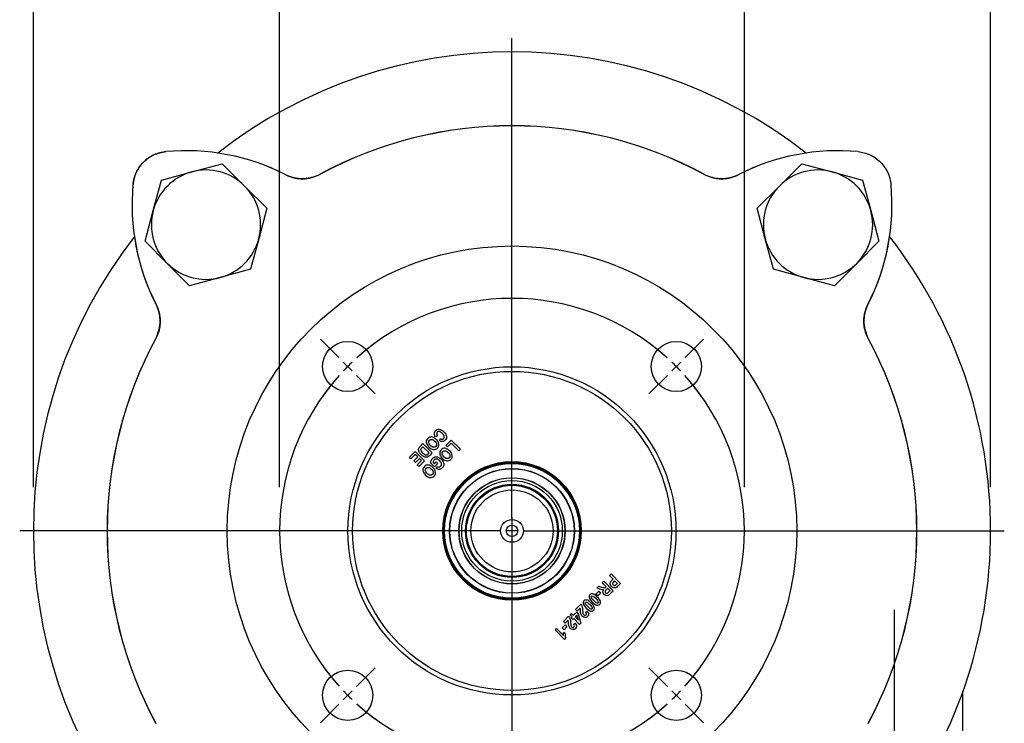
# Model space of a CAD drawing. Units: millimetres. Extents: x 13 to 415, y -156 to 292.
# Drawn here: x 192 to 223, y 183 to 205 of the extents above; entities that cross this region are included whole.
import ezdxf
from ezdxf.enums import TextEntityAlignment as Align
from ezdxf.lldxf.tags import DXFTag

# ---------------------------------------------------------------- set-up
doc = ezdxf.new("R2010")
doc.units = ezdxf.units.MM
for name, color, linetype in [('020030-5.5-TCV', 7, 'Continuous'), ('2027021', 7, 'Continuous'), ('Default', 7, 'Continuous'), ('DV4_Default', 7, 'Continuous'), ('EGF20215-E40', 7, 'Continuous'), ('HSM16X80SS', 7, 'Continuous'), ('IW-00865-1-2', 7, 'Continuous'), ('PR-00238-1', 7, 'Continuous'), ('PR-00240-1', 7, 'Continuous'), ('PR-00242-1', 7, 'Continuous')]:
    doc.layers.add(name, color=color, linetype=linetype)
doc.styles.add('SEACAD_Arial_Narrow', font='ARIALN.TTF')
doc.styles.add('SEACAD_Solid_Edge_ANSI1_Symbols', font='semeca1.ttf')
tags = doc.linetypes.add('CENTER2', pattern=[28.575, 19.05, -3.175, 3.175, -3.175]).pattern_tags.tags
tags[10:11] = [DXFTag(74, 4), DXFTag(75, 0), DXFTag(340, '0'), DXFTag(46, 0.0), DXFTag(50, 0.0), DXFTag(44, 0.0), DXFTag(45, 0.0)]
tags[8:9] = [DXFTag(74, 4), DXFTag(75, 0), DXFTag(340, '0'), DXFTag(46, 0.0), DXFTag(50, 0.0), DXFTag(44, 0.0), DXFTag(45, 0.0)]
tags[6:7] = [DXFTag(74, 4), DXFTag(75, 0), DXFTag(340, '0'), DXFTag(46, 0.0), DXFTag(50, 0.0), DXFTag(44, 0.0), DXFTag(45, 0.0)]
tags[4:5] = [DXFTag(74, 4), DXFTag(75, 0), DXFTag(340, '0'), DXFTag(46, 0.0), DXFTag(50, 0.0), DXFTag(44, 0.0), DXFTag(45, 0.0)]
doc.dimstyles.new('RG_-_ISO-Dual', dxfattribs={"dimtxt": 2.75, "dimasz": 2.75, "dimexe": 1.375, "dimexo": 1.375, "dimgap": 0.6875, "dimtad": 1, "dimdec": 0, "dimlfac": 7, "dimdsep": 46, "dimtxsty": 'SEACAD_Arial_Narrow', "dimblk1": '_SE_FILLED', "dimblk2": '_SE_FILLED', "dimsah": 1, "dimcen": 1.375, "dimadec": 0, "dimazin": 0, "dimtfac": 0.75, "dimtofl": 0, "dimtmove": 0, "dimatfit": 3, "dimfxl": 1, "dimtolj": 1, "dimarcsym": 0})

# ---------------------------------------------------------------- blocks, each defined once
blk = doc.blocks.new('SE6')
at = {"layer": '020030-5.5-TCV', "color": 7, "linetype": 'Continuous'}
for radius in [2.143, 2.113, 1.955, 1.949, 1.666, 1.66, 1.578, 1.459]:
    blk.add_circle((207.24, 188.675), radius, dxfattribs=at)
at = {"layer": '2027021', "color": 7, "linetype": 'Continuous'}
for radius in [1.429, 1.286, 0.357, 0.179]:
    blk.add_circle((207.24, 188.675), radius, dxfattribs=at)
at = {"layer": 'Default', "color": 7, "linetype": 'CENTER2'}
for start, end in [(48.0895, 131.9105), (138.0895, 221.9105), (318.0895, 41.9105), (228.0895, 311.9105)]:
    blk.add_arc((207.24, 188.675), 7.286, start, end, dxfattribs=at)
at = {"layer": 'DV4_Default', "color": 7, "linetype": 'CENTER2'}
for p, q in [((207.24, 189.068), (207.24, 204.113)), ((201.81, 194.104), (201.23, 194.685)), ((212.67, 194.104), (213.25, 194.685)), ((202.227, 193.688), (201.949, 193.965)), ((212.253, 193.688), (212.531, 193.965)), ((202.366, 193.549), (202.947, 192.968)), ((212.114, 193.549), (211.533, 192.968)), ((207.24, 189.103), (207.24, 115.55)), ((206.847, 188.675), (191.802, 188.675)), ((207.436, 188.675), (207.044, 188.675)), ((207.24, 188.871), (207.24, 188.478)), ((207.633, 188.675), (222.679, 188.675)), ((207.24, 188.282), (207.24, 173.236)), ((202.366, 183.801), (202.947, 184.382)), ((212.114, 183.801), (211.533, 184.382)), ((202.227, 183.662), (201.949, 183.384)), ((212.253, 183.662), (212.531, 183.384)), ((201.81, 183.245), (201.23, 182.664)), ((212.67, 183.245), (213.25, 182.664))]:
    blk.add_line(p, q, dxfattribs=at)
for start, end in [(125.4507, 131.9105), (48.0895, 54.5493), (133.4553, 136.5447), (43.4553, 46.5447), (138.0895, 144.5493), (35.4507, 41.9105), (215.4507, 221.9105), (318.0895, 324.5493), (223.4553, 226.5447), (313.4553, 316.5447), (228.0895, 234.5493), (305.4507, 311.9105)]:
    blk.add_arc((207.24, 188.675), 7.286, start, end, dxfattribs=at)
at = {"layer": 'EGF20215-E40', "color": 7, "linetype": 'Continuous'}
for p, q in [((208.357, 187.536), (208.345, 187.548)), ((208.367, 187.57), (208.379, 187.558))]:
    blk.add_line(p, q, dxfattribs=at)
at = {"layer": 'HSM16X80SS', "color": 7, "linetype": 'Continuous'}
for p, q in [((197.2, 199.927), (198.156, 200.183)), ((198.156, 200.183), (198.856, 199.483)), ((215.624, 199.483), (216.324, 200.183)), ((216.324, 200.183), (217.28, 199.927)), ((196.244, 199.671), (197.2, 199.927)), ((217.28, 199.927), (218.236, 199.671)), ((195.988, 198.715), (196.244, 199.671)), ((198.856, 199.483), (199.556, 198.784)), ((214.924, 198.784), (215.624, 199.483)), ((218.236, 199.671), (218.492, 198.715)), ((195.732, 197.759), (195.988, 198.715)), ((199.556, 198.784), (199.299, 197.828)), ((215.181, 197.828), (214.924, 198.784)), ((218.492, 198.715), (218.749, 197.759)), ((196.431, 197.059), (195.732, 197.759)), ((199.299, 197.828), (199.043, 196.872)), ((215.437, 196.872), (215.181, 197.828)), ((218.749, 197.759), (218.049, 197.059)), ((197.131, 196.359), (196.431, 197.059)), ((218.049, 197.059), (217.349, 196.359)), ((199.043, 196.872), (198.087, 196.615)), ((216.393, 196.615), (215.437, 196.872)), ((198.087, 196.615), (197.131, 196.359)), ((217.349, 196.359), (216.393, 196.615))]:
    blk.add_line(p, q, dxfattribs=at)
for centre, start, end in [((197.644, 198.271), 105, 165), ((197.644, 198.271), 45, 105), ((216.837, 198.271), 75, 135), ((216.837, 198.271), 15, 75), ((197.644, 198.271), 345, 45), ((216.837, 198.271), 135, 195), ((197.644, 198.271), 165, 225), ((216.837, 198.271), 315, 15), ((197.644, 198.271), 285, 345), ((216.837, 198.271), 195, 255), ((197.644, 198.271), 225, 285), ((216.837, 198.271), 255, 315)]:
    blk.add_arc(centre, 1.714, start, end, dxfattribs=at)
at = {"layer": 'IW-00865-1-2', "color": 7, "linetype": 'Continuous'}
for p, q in [((219.24, 111.302), (219.24, 186.204)), ((221.383, 112.757), (221.383, 183.647))]:
    blk.add_line(p, q, dxfattribs=at)
at = {"layer": 'PR-00238-1', "color": 7, "linetype": 'Continuous'}
for start, end in [(52.0866, 127.9134), (142.0866, 217.9134), (0, 37.9134), (322.0866, 0)]:
    blk.add_arc((207.24, 188.675), 15.01, start, end, dxfattribs=at)
at = {"layer": 'PR-00240-1', "color": 7, "linetype": 'Continuous'}
blk.add_line((195.68, 200.226), (195.689, 200.235), dxfattribs=at)
for centre, radius, start, end in [((207.24, 188.675), 12.697, 61.633, 118.367), ((197.021, 193.742), 6.847, 62.8689, 95.3139), ((217.459, 193.742), 6.847, 84.6861, 117.1311), ((202.172, 198.894), 6.847, 174.6861, 207.1311), ((212.308, 198.894), 6.847, 332.8689, 5.3139), ((207.24, 188.675), 12.697, 151.633, 208.367), ((207.24, 188.675), 12.697, 331.633, 28.367)]:
    blk.add_arc(centre, radius, start, end, dxfattribs=at)
for points, knots in [([(196.387, 200.56), (196.321, 200.554), (196.257, 200.542), (196.131, 200.508), (196.069, 200.486), (195.95, 200.43), (195.893, 200.397), (195.786, 200.323), (195.736, 200.281), (195.689, 200.235)], [0, 0, 0, 0, 0.25, 0.25, 0.5, 0.5, 0.75, 0.75, 1, 1, 1, 1]), ([(218.094, 200.56), (218.16, 200.554), (218.225, 200.542), (218.351, 200.508), (218.414, 200.485), (218.534, 200.428), (218.591, 200.395), (218.698, 200.32), (218.749, 200.277), (218.843, 200.183), (218.885, 200.133), (218.942, 200.052), (218.96, 200.024), (218.993, 199.967), (219.008, 199.937), (219.079, 199.787), (219.113, 199.661), (219.125, 199.528)], [0, 0, 0, 0, 0.125, 0.125, 0.25, 0.25, 0.375, 0.375, 0.5, 0.5, 0.625, 0.625, 0.6875, 0.6875, 0.75, 0.75, 1, 1, 1, 1]), ([(195.68, 200.226), (195.634, 200.179), (195.592, 200.129), (195.536, 200.049), (195.519, 200.021), (195.486, 199.964), (195.47, 199.935), (195.401, 199.786), (195.367, 199.66), (195.355, 199.528)], [0, 0, 0, 0, 0.25, 0.25, 0.375, 0.375, 0.5, 0.5, 1, 1, 1, 1]), ([(200.143, 199.836), (200.226, 199.794), (200.312, 199.762), (200.447, 199.73), (200.492, 199.722), (200.585, 199.712), (200.631, 199.71), (200.722, 199.711), (200.768, 199.714), (200.859, 199.726), (200.905, 199.735), (201.04, 199.77), (201.125, 199.803), (201.207, 199.848)], [0, 0, 0, 0, 0.25, 0.25, 0.375, 0.375, 0.5, 0.5, 0.625, 0.625, 0.75, 0.75, 1, 1, 1, 1]), ([(213.273, 199.848), (213.355, 199.803), (213.44, 199.77), (213.574, 199.735), (213.62, 199.726), (213.711, 199.714), (213.757, 199.711), (213.849, 199.71), (213.895, 199.712), (213.987, 199.722), (214.033, 199.73), (214.168, 199.762), (214.254, 199.794), (214.337, 199.836)], [0, 0, 0, 0, 0.25, 0.25, 0.375, 0.375, 0.5, 0.5, 0.625, 0.625, 0.75, 0.75, 1, 1, 1, 1]), ([(196.067, 194.708), (196.111, 194.789), (196.145, 194.875), (196.18, 195.009), (196.188, 195.054), (196.201, 195.146), (196.204, 195.192), (196.205, 195.284), (196.203, 195.33), (196.193, 195.421), (196.185, 195.467), (196.153, 195.602), (196.121, 195.689), (196.079, 195.772)], [0, 0, 0, 0, 0.25, 0.25, 0.375, 0.375, 0.5, 0.5, 0.625, 0.625, 0.75, 0.75, 1, 1, 1, 1]), ([(218.401, 195.772), (218.359, 195.689), (218.327, 195.603), (218.296, 195.468), (218.288, 195.422), (218.278, 195.33), (218.275, 195.284), (218.276, 195.193), (218.279, 195.147), (218.292, 195.055), (218.3, 195.01), (218.335, 194.875), (218.369, 194.789), (218.413, 194.708)], [0, 0, 0, 0, 0.25, 0.25, 0.375, 0.375, 0.5, 0.5, 0.625, 0.625, 0.75, 0.75, 1, 1, 1, 1])]:
    blk.add_open_spline(points, degree=3, knots=knots, dxfattribs=at)
at = {"layer": 'PR-00242-1', "color": 7, "linetype": 'Continuous'}
for p, q in [((195.691, 200.237), (195.678, 200.224)), ((218.789, 200.237), (218.802, 200.224)), ((204.906, 191.654), (204.841, 191.625)), ((204.964, 191.504), (204.999, 191.566)), ((205.164, 191.354), (205.333, 191.523)), ((205.333, 191.523), (205.624, 191.232)), ((204.021, 190.985), (204.204, 191.168)), ((204.204, 191.168), (204.498, 190.875)), ((204.448, 191.412), (204.741, 191.119)), ((204.644, 191.12), (204.449, 191.314)), ((205.213, 191.304), (205.164, 191.354)), ((205.335, 191.425), (205.213, 191.304)), ((205.576, 191.184), (205.335, 191.425)), ((205.624, 191.232), (205.576, 191.184)), ((204.071, 190.935), (204.021, 190.985)), ((204.206, 191.071), (204.071, 190.935)), ((204.164, 190.869), (204.286, 190.991)), ((204.213, 190.819), (204.164, 190.869)), ((204.286, 190.991), (204.206, 191.071)), ((204.335, 190.941), (204.213, 190.819)), ((204.269, 190.745), (204.4, 190.876)), ((204.498, 190.875), (204.318, 190.696)), ((204.4, 190.876), (204.335, 190.941)), ((204.806, 190.78), (204.862, 190.837)), ((204.862, 190.837), (204.912, 190.787)), ((204.318, 190.696), (204.269, 190.745)), ((204.807, 190.683), (204.69, 190.799)), ((204.769, 190.817), (204.806, 190.78)), ((204.912, 190.787), (204.807, 190.683)), ((204.865, 190.632), (204.902, 190.691)), ((210.296, 187.277), (210.345, 187.326)), ((210.409, 187.164), (210.296, 187.277)), ((210.345, 187.326), (210.643, 187.028)), ((209.898, 186.878), (209.958, 186.939)), ((210.068, 187.048), (210.117, 187.097)), ((210.192, 186.924), (210.068, 187.048)), ((210.117, 187.097), (210.414, 186.799)), ((210.315, 186.801), (210.24, 186.876)), ((210.544, 187.029), (210.459, 187.114)), ((209.873, 186.695), (209.966, 186.787)), ((209.931, 186.637), (209.873, 186.695)), ((210.023, 186.729), (209.931, 186.637)), ((209.966, 186.787), (210.023, 186.729)), ((209.232, 186.212), (209.396, 186.377)), ((209.285, 186.159), (209.232, 186.212)), ((209.378, 186.252), (209.285, 186.159)), ((208.853, 185.834), (209.017, 185.998)), ((209.064, 186.044), (209.109, 186.089)), ((209.124, 185.984), (209.064, 186.044)), ((209.094, 185.954), (209.124, 185.984)), ((209.144, 185.903), (209.094, 185.954)), ((209.109, 186.089), (209.169, 186.029)), ((209.174, 185.934), (209.144, 185.903)), ((209.169, 186.029), (209.269, 186.129)), ((209.362, 185.746), (209.174, 185.934)), ((209.276, 186.035), (209.219, 185.979)), ((209.219, 185.979), (209.321, 185.878)), ((209.269, 186.129), (209.319, 186.079)), ((209.321, 185.878), (209.276, 186.035)), ((209.319, 186.079), (209.401, 185.785)), ((209.548, 186.121), (209.601, 186.161)), ((208.589, 185.57), (208.636, 185.616)), ((208.636, 185.616), (208.852, 185.401)), ((208.813, 185.635), (208.906, 185.727)), ((208.871, 185.577), (208.813, 185.635)), ((208.906, 185.781), (208.853, 185.834)), ((208.963, 185.67), (208.871, 185.577)), ((208.999, 185.874), (208.906, 185.781)), ((208.906, 185.727), (208.963, 185.67)), ((209.17, 185.742), (209.222, 185.782)), ((209.401, 185.785), (209.362, 185.746)), ((208.888, 185.271), (208.589, 185.57)), ((208.869, 185.504), (208.92, 185.452)), ((208.925, 185.309), (208.888, 185.271))]:
    blk.add_line(p, q, dxfattribs=at)
for centre, radius in [((207.24, 188.675), 8.929), ((202.088, 193.827), 0.786), ((212.392, 193.827), 0.786), ((207.24, 188.675), 5.143), ((207.24, 188.675), 5), ((207.24, 188.675), 2.173), ((202.088, 183.523), 0.786), ((212.392, 183.523), 0.786)]:
    blk.add_circle(centre, radius, dxfattribs=at)
for centre, radius, start, end in [((207.24, 188.675), 12.694, 61.642, 118.358), ((197.021, 193.742), 6.847, 62.8423, 95.3139), ((217.459, 193.742), 6.847, 84.6861, 117.1577), ((202.172, 198.894), 6.847, 174.6861, 207.1577), ((212.308, 198.894), 6.847, 332.8423, 5.3139), ((207.24, 188.675), 12.694, 151.642, 208.358), ((207.24, 188.675), 12.694, 331.642, 28.358)]:
    blk.add_arc(centre, radius, start, end, dxfattribs=at)
for points, knots in [([(195.691, 200.237), (195.738, 200.283), (195.788, 200.324), (195.868, 200.38), (195.896, 200.397), (195.952, 200.43), (195.982, 200.445), (196.13, 200.514), (196.255, 200.548), (196.387, 200.56)], [0, 0, 0, 0, 0.25, 0.25, 0.375, 0.375, 0.5, 0.5, 1, 1, 1, 1]), ([(218.094, 200.56), (218.225, 200.548), (218.35, 200.514), (218.529, 200.431), (218.585, 200.399), (218.692, 200.325), (218.742, 200.283), (218.789, 200.237)], [0, 0, 0, 0, 0.5, 0.5, 0.75, 0.75, 1, 1, 1, 1]), ([(195.355, 199.528), (195.367, 199.659), (195.401, 199.785), (195.484, 199.964), (195.516, 200.02), (195.59, 200.127), (195.632, 200.177), (195.678, 200.224)], [0, 0, 0, 0, 0.5, 0.5, 0.75, 0.75, 1, 1, 1, 1]), ([(218.802, 200.224), (218.848, 200.177), (218.89, 200.127), (218.945, 200.047), (218.963, 200.019), (218.995, 199.962), (219.01, 199.933), (219.079, 199.784), (219.113, 199.659), (219.125, 199.528)], [0, 0, 0, 0, 0.25, 0.25, 0.375, 0.375, 0.5, 0.5, 1, 1, 1, 1]), ([(201.211, 199.846), (201.129, 199.802), (201.043, 199.768), (200.909, 199.734), (200.864, 199.725), (200.772, 199.712), (200.726, 199.709), (200.634, 199.708), (200.588, 199.711), (200.497, 199.721), (200.45, 199.729), (200.315, 199.76), (200.229, 199.792), (200.146, 199.835)], [0, 0, 0, 0, 0.25, 0.25, 0.375, 0.375, 0.5, 0.5, 0.625, 0.625, 0.75, 0.75, 1, 1, 1, 1]), ([(214.334, 199.835), (214.251, 199.792), (214.165, 199.761), (214.031, 199.729), (213.985, 199.721), (213.893, 199.711), (213.847, 199.708), (213.755, 199.709), (213.709, 199.712), (213.618, 199.724), (213.572, 199.733), (213.437, 199.768), (213.352, 199.802), (213.27, 199.846)], [0, 0, 0, 0, 0.25, 0.25, 0.375, 0.375, 0.5, 0.5, 0.625, 0.625, 0.75, 0.75, 1, 1, 1, 1]), ([(196.08, 195.769), (196.123, 195.686), (196.154, 195.6), (196.186, 195.465), (196.194, 195.419), (196.204, 195.327), (196.207, 195.281), (196.206, 195.19), (196.202, 195.144), (196.19, 195.052), (196.182, 195.006), (196.147, 194.872), (196.113, 194.786), (196.069, 194.704)], [0, 0, 0, 0, 0.25, 0.25, 0.375, 0.375, 0.5, 0.5, 0.625, 0.625, 0.75, 0.75, 1, 1, 1, 1]), ([(218.411, 194.704), (218.367, 194.786), (218.333, 194.872), (218.299, 195.005), (218.29, 195.051), (218.278, 195.143), (218.275, 195.189), (218.274, 195.281), (218.276, 195.327), (218.286, 195.418), (218.294, 195.464), (218.326, 195.599), (218.358, 195.686), (218.4, 195.769)], [0, 0, 0, 0, 0.25, 0.25, 0.375, 0.375, 0.5, 0.5, 0.625, 0.625, 0.75, 0.75, 1, 1, 1, 1]), ([(204.841, 191.625), (204.816, 191.665), (204.804, 191.702), (204.806, 191.734), (204.808, 191.766), (204.821, 191.795), (204.877, 191.851), (204.915, 191.864), (204.958, 191.86), (205.009, 191.855), (205.057, 191.828), (205.155, 191.731), (205.183, 191.68), (205.188, 191.629), (205.193, 191.585), (205.179, 191.547), (205.119, 191.487), (205.087, 191.473), (205.051, 191.474), (205.025, 191.474), (204.996, 191.484), (204.964, 191.504)], [0, 0, 0, 0, 0.115307, 0.115307, 0.115307, 0.212405, 0.212405, 0.333778, 0.333778, 0.333778, 0.500886, 0.500886, 0.676247, 0.676247, 0.676247, 0.804118, 0.804118, 0.90792, 0.90792, 0.90792, 1, 1, 1, 1]), ([(204.999, 191.566), (205.017, 191.553), (205.035, 191.547), (205.053, 191.548), (205.07, 191.549), (205.086, 191.555), (205.116, 191.585), (205.122, 191.608), (205.118, 191.634), (205.115, 191.661), (205.094, 191.692), (205.022, 191.764), (204.991, 191.785), (204.964, 191.789), (204.937, 191.794), (204.915, 191.787), (204.885, 191.757), (204.879, 191.741), (204.88, 191.702), (204.889, 191.68), (204.906, 191.654)], [0, 0, 0, 0, 0.09603, 0.09603, 0.09603, 0.178705, 0.178705, 0.298125, 0.298125, 0.298125, 0.481863, 0.481863, 0.672707, 0.672707, 0.672707, 0.805394, 0.805394, 0.902697, 0.902697, 1, 1, 1, 1]), ([(204.864, 191.539), (204.899, 191.504), (204.923, 191.47), (204.935, 191.437), (204.947, 191.404), (204.951, 191.374), (204.945, 191.346), (204.94, 191.318), (204.925, 191.292), (204.867, 191.234), (204.825, 191.219), (204.777, 191.224), (204.73, 191.228), (204.681, 191.255), (204.584, 191.352), (204.557, 191.402), (204.552, 191.453), (204.548, 191.497), (204.563, 191.537), (204.633, 191.606), (204.672, 191.622), (204.716, 191.618), (204.767, 191.613), (204.816, 191.587), (204.864, 191.539)], [0, 0, 0, 0, 0.102124, 0.102124, 0.102124, 0.178234, 0.178234, 0.178234, 0.254218, 0.254218, 0.363834, 0.363834, 0.363834, 0.502974, 0.502974, 0.643798, 0.643798, 0.643798, 0.751084, 0.751084, 0.859582, 0.859582, 0.859582, 1, 1, 1, 1]), ([(204.817, 191.487), (204.783, 191.521), (204.752, 191.539), (204.692, 191.547), (204.668, 191.54), (204.629, 191.501), (204.622, 191.477), (204.626, 191.448), (204.63, 191.418), (204.649, 191.386), (204.717, 191.318), (204.748, 191.299), (204.777, 191.295), (204.805, 191.291), (204.83, 191.299), (204.87, 191.339), (204.878, 191.364), (204.874, 191.393), (204.87, 191.421), (204.851, 191.453), (204.817, 191.487)], [0, 0, 0, 0, 0.117324, 0.117324, 0.234648, 0.234648, 0.353169, 0.353169, 0.353169, 0.501277, 0.501277, 0.646038, 0.646038, 0.646038, 0.749978, 0.749978, 0.853917, 0.853917, 0.853917, 1, 1, 1, 1]), ([(204.817, 191.487), (204.783, 191.521), (204.752, 191.539), (204.692, 191.547), (204.668, 191.54), (204.629, 191.501), (204.622, 191.477), (204.626, 191.448), (204.63, 191.418), (204.649, 191.386), (204.717, 191.318), (204.748, 191.299), (204.777, 191.295), (204.805, 191.291), (204.83, 191.299), (204.87, 191.339), (204.878, 191.364), (204.874, 191.393), (204.87, 191.421), (204.851, 191.453), (204.817, 191.487)], [0, 0, 0, 0, 0.117324, 0.117324, 0.234648, 0.234648, 0.353169, 0.353169, 0.353169, 0.501277, 0.501277, 0.646038, 0.646038, 0.646038, 0.749978, 0.749978, 0.853917, 0.853917, 0.853917, 1, 1, 1, 1]), ([(204.741, 191.119), (204.712, 191.089), (204.682, 191.06), (204.653, 191.03), (204.63, 191.008), (204.611, 190.993), (204.595, 190.987), (204.578, 190.98), (204.559, 190.978), (204.538, 190.981), (204.516, 190.983), (204.493, 190.991), (204.444, 191.018), (204.418, 191.039), (204.365, 191.092), (204.345, 191.117), (204.333, 191.141), (204.32, 191.166), (204.312, 191.188), (204.31, 191.208), (204.308, 191.228), (204.31, 191.246), (204.324, 191.282), (204.337, 191.301), (204.357, 191.321), (204.387, 191.351), (204.418, 191.382), (204.448, 191.412)], [0, 0, 0, 0, 0.147203, 0.147203, 0.147203, 0.232921, 0.232921, 0.232921, 0.300702, 0.300702, 0.300702, 0.40942, 0.40942, 0.518139, 0.518139, 0.616287, 0.616287, 0.616287, 0.699148, 0.699148, 0.699148, 0.773872, 0.773872, 0.848596, 0.848596, 0.848596, 1, 1, 1, 1]), ([(204.449, 191.314), (204.437, 191.302), (204.425, 191.29), (204.413, 191.278), (204.397, 191.262), (204.387, 191.249), (204.379, 191.229), (204.377, 191.219), (204.379, 191.208), (204.38, 191.198), (204.386, 191.185), (204.396, 191.169), (204.405, 191.153), (204.421, 191.135), (204.464, 191.092), (204.482, 191.077), (204.498, 191.067), (204.513, 191.058), (204.528, 191.053), (204.541, 191.052), (204.555, 191.051), (204.568, 191.054), (204.579, 191.061), (204.588, 191.066), (204.602, 191.078), (204.622, 191.098), (204.629, 191.105), (204.636, 191.113), (204.644, 191.12)], [0, 0, 0, 0, 0.105005, 0.105005, 0.105005, 0.186173, 0.186173, 0.267341, 0.267341, 0.267341, 0.354623, 0.354623, 0.354623, 0.49819, 0.49819, 0.648465, 0.648465, 0.648465, 0.742767, 0.742767, 0.742767, 0.822487, 0.822487, 0.822487, 0.936885, 0.936885, 0.936885, 1, 1, 1, 1]), ([(204.449, 191.314), (204.437, 191.302), (204.425, 191.29), (204.413, 191.278), (204.397, 191.262), (204.387, 191.249), (204.379, 191.229), (204.377, 191.219), (204.379, 191.208), (204.38, 191.198), (204.386, 191.185), (204.396, 191.169), (204.405, 191.153), (204.421, 191.135), (204.464, 191.092), (204.482, 191.077), (204.498, 191.067), (204.513, 191.058), (204.528, 191.053), (204.541, 191.052), (204.555, 191.051), (204.568, 191.054), (204.579, 191.061), (204.588, 191.066), (204.602, 191.078), (204.622, 191.098), (204.629, 191.105), (204.636, 191.113), (204.644, 191.12)], [0, 0, 0, 0, 0.105005, 0.105005, 0.105005, 0.186173, 0.186173, 0.267341, 0.267341, 0.267341, 0.354623, 0.354623, 0.354623, 0.49819, 0.49819, 0.648465, 0.648465, 0.648465, 0.742767, 0.742767, 0.742767, 0.822487, 0.822487, 0.822487, 0.936885, 0.936885, 0.936885, 1, 1, 1, 1]), ([(205.284, 191.184), (205.319, 191.149), (205.342, 191.115), (205.355, 191.082), (205.367, 191.049), (205.37, 191.019), (205.365, 190.991), (205.359, 190.963), (205.344, 190.938), (205.321, 190.914), (205.286, 190.879), (205.245, 190.865), (205.197, 190.869), (205.149, 190.874), (205.101, 190.9), (205.003, 190.998), (204.976, 191.047), (204.972, 191.098), (204.968, 191.143), (204.983, 191.182), (205.052, 191.251), (205.092, 191.267), (205.136, 191.263), (205.186, 191.258), (205.236, 191.232), (205.284, 191.184)], [0, 0, 0, 0, 0.102395, 0.102395, 0.102395, 0.178545, 0.178545, 0.178545, 0.252309, 0.252309, 0.252309, 0.363924, 0.363924, 0.363924, 0.502795, 0.502795, 0.643906, 0.643906, 0.643906, 0.75152, 0.75152, 0.859742, 0.859742, 0.859742, 1, 1, 1, 1]), ([(205.236, 191.133), (205.203, 191.166), (205.171, 191.185), (205.141, 191.189), (205.111, 191.192), (205.087, 191.185), (205.068, 191.166), (205.049, 191.146), (205.041, 191.122), (205.045, 191.093), (205.049, 191.063), (205.069, 191.032), (205.137, 190.963), (205.168, 190.944), (205.225, 190.936), (205.249, 190.945), (205.269, 190.964), (205.289, 190.984), (205.297, 191.009), (205.294, 191.038), (205.29, 191.067), (205.271, 191.098), (205.236, 191.133)], [0, 0, 0, 0, 0.146164, 0.146164, 0.146164, 0.249704, 0.249704, 0.249704, 0.352678, 0.352678, 0.352678, 0.486806, 0.486806, 0.617903, 0.617903, 0.749, 0.749, 0.749, 0.853561, 0.853561, 0.853561, 1, 1, 1, 1]), ([(205.236, 191.133), (205.203, 191.166), (205.171, 191.185), (205.141, 191.189), (205.111, 191.192), (205.087, 191.185), (205.068, 191.166), (205.049, 191.146), (205.041, 191.122), (205.045, 191.093), (205.049, 191.063), (205.069, 191.032), (205.137, 190.963), (205.168, 190.944), (205.225, 190.936), (205.249, 190.945), (205.269, 190.964), (205.289, 190.984), (205.297, 191.009), (205.294, 191.038), (205.29, 191.067), (205.271, 191.098), (205.236, 191.133)], [0, 0, 0, 0, 0.146164, 0.146164, 0.146164, 0.249704, 0.249704, 0.249704, 0.352678, 0.352678, 0.352678, 0.486806, 0.486806, 0.617903, 0.617903, 0.749, 0.749, 0.749, 0.853561, 0.853561, 0.853561, 1, 1, 1, 1]), ([(204.69, 190.799), (204.689, 190.822), (204.693, 190.848), (204.703, 190.876), (204.714, 190.904), (204.729, 190.928), (204.772, 190.971), (204.799, 190.987), (204.829, 190.993), (204.859, 191), (204.89, 190.997), (204.958, 190.971), (204.991, 190.95), (205.055, 190.886), (205.077, 190.853), (205.089, 190.819), (205.101, 190.785), (205.107, 190.724), (205.078, 190.671), (205.054, 190.647), (205.026, 190.618), (204.995, 190.603), (204.963, 190.6), (204.931, 190.598), (204.898, 190.608), (204.865, 190.632)], [0, 0, 0, 0, 0.079215, 0.079215, 0.079215, 0.160943, 0.160943, 0.259833, 0.259833, 0.259833, 0.372655, 0.372655, 0.485477, 0.485477, 0.599692, 0.599692, 0.599692, 0.693804, 0.787917, 0.787917, 0.787917, 0.893788, 0.893788, 0.893788, 1, 1, 1, 1]), ([(204.902, 190.691), (204.921, 190.68), (204.939, 190.675), (204.957, 190.676), (204.974, 190.677), (204.99, 190.685), (205.003, 190.698), (205.024, 190.719), (205.033, 190.744), (205.03, 190.773), (205.027, 190.802), (205.009, 190.833), (204.94, 190.901), (204.907, 190.92), (204.874, 190.925), (204.847, 190.928), (204.822, 190.92), (204.802, 190.899), (204.793, 190.89), (204.785, 190.878), (204.779, 190.863), (204.773, 190.848), (204.769, 190.833), (204.769, 190.817)], [0, 0, 0, 0, 0.097244, 0.097244, 0.097244, 0.186701, 0.186701, 0.186701, 0.325196, 0.325196, 0.325196, 0.511298, 0.511298, 0.711802, 0.711802, 0.711802, 0.846679, 0.846679, 0.846679, 0.920237, 0.920237, 0.920237, 1, 1, 1, 1]), ([(204.76, 190.661), (204.795, 190.626), (204.819, 190.592), (204.831, 190.559), (204.843, 190.526), (204.847, 190.495), (204.841, 190.467), (204.836, 190.44), (204.821, 190.414), (204.797, 190.39), (204.763, 190.356), (204.721, 190.341), (204.674, 190.346), (204.625, 190.35), (204.577, 190.377), (204.48, 190.474), (204.453, 190.524), (204.448, 190.574), (204.444, 190.619), (204.459, 190.659), (204.529, 190.728), (204.568, 190.744), (204.612, 190.739), (204.663, 190.735), (204.712, 190.709), (204.76, 190.661)], [0, 0, 0, 0, 0.102396, 0.102396, 0.102396, 0.178547, 0.178547, 0.178547, 0.252311, 0.252311, 0.252311, 0.363927, 0.363927, 0.363927, 0.502779, 0.502779, 0.643872, 0.643872, 0.643872, 0.751503, 0.751503, 0.859742, 0.859742, 0.859742, 1, 1, 1, 1]), ([(204.713, 190.609), (204.679, 190.643), (204.648, 190.661), (204.618, 190.665), (204.588, 190.669), (204.564, 190.661), (204.545, 190.642), (204.526, 190.623), (204.518, 190.599), (204.522, 190.569), (204.526, 190.54), (204.545, 190.508), (204.613, 190.44), (204.644, 190.421), (204.701, 190.413), (204.726, 190.421), (204.746, 190.441), (204.766, 190.461), (204.774, 190.485), (204.77, 190.514), (204.766, 190.543), (204.747, 190.575), (204.713, 190.609)], [0, 0, 0, 0, 0.145976, 0.145976, 0.145976, 0.249882, 0.249882, 0.249882, 0.352832, 0.352832, 0.352832, 0.486928, 0.486928, 0.617993, 0.617993, 0.749059, 0.749059, 0.749059, 0.853595, 0.853595, 0.853595, 1, 1, 1, 1]), ([(204.713, 190.609), (204.679, 190.643), (204.648, 190.661), (204.618, 190.665), (204.588, 190.669), (204.564, 190.661), (204.545, 190.642), (204.526, 190.623), (204.518, 190.599), (204.522, 190.569), (204.526, 190.54), (204.545, 190.508), (204.613, 190.44), (204.644, 190.421), (204.701, 190.413), (204.726, 190.421), (204.746, 190.441), (204.766, 190.461), (204.774, 190.485), (204.77, 190.514), (204.766, 190.543), (204.747, 190.575), (204.713, 190.609)], [0, 0, 0, 0, 0.145976, 0.145976, 0.145976, 0.249882, 0.249882, 0.249882, 0.352832, 0.352832, 0.352832, 0.486928, 0.486928, 0.617993, 0.617993, 0.749059, 0.749059, 0.749059, 0.853595, 0.853595, 0.853595, 1, 1, 1, 1]), ([(210.643, 187.028), (210.616, 187.001), (210.59, 186.975), (210.563, 186.949), (210.534, 186.919), (210.513, 186.901), (210.501, 186.895), (210.482, 186.885), (210.46, 186.883), (210.436, 186.888), (210.411, 186.894), (210.387, 186.909), (210.342, 186.954), (210.328, 186.976), (210.316, 187.021), (210.315, 187.042), (210.322, 187.06), (210.328, 187.078), (210.346, 187.102), (210.376, 187.132), (210.387, 187.143), (210.398, 187.153), (210.409, 187.164)], [0, 0, 0, 0, 0.179617, 0.179617, 0.179617, 0.311099, 0.311099, 0.311099, 0.418166, 0.418166, 0.418166, 0.546395, 0.546395, 0.663849, 0.663849, 0.781303, 0.781303, 0.781303, 0.926525, 0.926525, 0.926525, 1, 1, 1, 1]), ([(210.643, 187.028), (210.616, 187.001), (210.59, 186.975), (210.563, 186.949), (210.534, 186.919), (210.513, 186.901), (210.501, 186.895), (210.482, 186.885), (210.46, 186.883), (210.436, 186.888), (210.411, 186.894), (210.387, 186.909), (210.342, 186.954), (210.328, 186.976), (210.316, 187.021), (210.315, 187.042), (210.322, 187.06), (210.328, 187.078), (210.346, 187.102), (210.376, 187.132), (210.387, 187.143), (210.398, 187.153), (210.409, 187.164)], [0, 0, 0, 0, 0.179617, 0.179617, 0.179617, 0.311099, 0.311099, 0.311099, 0.418166, 0.418166, 0.418166, 0.546395, 0.546395, 0.663849, 0.663849, 0.781303, 0.781303, 0.781303, 0.926525, 0.926525, 0.926525, 1, 1, 1, 1]), ([(210.114, 186.832), (210.096, 186.829), (210.079, 186.828), (210.063, 186.83), (210.047, 186.832), (210.021, 186.839), (209.986, 186.85), (209.957, 186.86), (209.927, 186.869), (209.898, 186.878)], [0, 0, 0, 0, 0.231151, 0.231151, 0.231151, 0.587037, 0.587037, 0.587037, 1, 1, 1, 1]), ([(210.114, 186.832), (210.096, 186.829), (210.079, 186.828), (210.063, 186.83), (210.047, 186.832), (210.021, 186.839), (209.986, 186.85), (209.957, 186.86), (209.927, 186.869), (209.898, 186.878)], [0, 0, 0, 0, 0.231151, 0.231151, 0.231151, 0.587037, 0.587037, 0.587037, 1, 1, 1, 1]), ([(209.958, 186.939), (209.992, 186.929), (210.025, 186.919), (210.058, 186.909), (210.094, 186.899), (210.117, 186.893), (210.128, 186.891), (210.138, 186.889), (210.147, 186.89), (210.155, 186.893), (210.162, 186.896), (210.171, 186.903), (210.182, 186.914), (210.185, 186.917), (210.189, 186.92), (210.192, 186.924)], [0, 0, 0, 0, 0.412919, 0.412919, 0.412919, 0.699022, 0.699022, 0.699022, 0.806527, 0.806527, 0.806527, 0.944382, 0.944382, 0.944382, 1, 1, 1, 1]), ([(209.958, 186.939), (209.992, 186.929), (210.025, 186.919), (210.058, 186.909), (210.094, 186.899), (210.117, 186.893), (210.128, 186.891), (210.138, 186.889), (210.147, 186.89), (210.155, 186.893), (210.162, 186.896), (210.171, 186.903), (210.182, 186.914), (210.185, 186.917), (210.189, 186.92), (210.192, 186.924)], [0, 0, 0, 0, 0.412919, 0.412919, 0.412919, 0.699022, 0.699022, 0.699022, 0.806527, 0.806527, 0.806527, 0.944382, 0.944382, 0.944382, 1, 1, 1, 1]), ([(210.414, 186.799), (210.38, 186.765), (210.345, 186.73), (210.31, 186.696), (210.284, 186.669), (210.262, 186.653), (210.245, 186.647), (210.229, 186.641), (210.21, 186.64), (210.169, 186.652), (210.15, 186.664), (210.108, 186.706), (210.095, 186.73), (210.089, 186.782), (210.097, 186.807), (210.114, 186.832)], [0, 0, 0, 0, 0.282066, 0.282066, 0.282066, 0.439713, 0.439713, 0.439713, 0.563188, 0.563188, 0.686664, 0.686664, 0.843332, 0.843332, 1, 1, 1, 1]), ([(210.414, 186.799), (210.38, 186.765), (210.345, 186.73), (210.31, 186.696), (210.284, 186.669), (210.262, 186.653), (210.245, 186.647), (210.229, 186.641), (210.21, 186.64), (210.169, 186.652), (210.15, 186.664), (210.108, 186.706), (210.095, 186.73), (210.089, 186.782), (210.097, 186.807), (210.114, 186.832)], [0, 0, 0, 0, 0.282066, 0.282066, 0.282066, 0.439713, 0.439713, 0.439713, 0.563188, 0.563188, 0.686664, 0.686664, 0.843332, 0.843332, 1, 1, 1, 1]), ([(210.24, 186.876), (210.227, 186.864), (210.215, 186.852), (210.203, 186.839), (210.18, 186.817), (210.167, 186.801), (210.163, 186.793), (210.159, 186.785), (210.157, 186.776), (210.16, 186.766), (210.162, 186.757), (210.167, 186.747), (210.187, 186.728), (210.196, 186.722), (210.206, 186.72), (210.215, 186.718), (210.225, 186.72), (210.234, 186.724), (210.24, 186.727), (210.254, 186.74), (210.276, 186.762), (210.289, 186.775), (210.302, 186.788), (210.315, 186.801)], [0, 0, 0, 0, 0.148794, 0.148794, 0.148794, 0.323234, 0.323234, 0.323234, 0.402379, 0.402379, 0.402379, 0.502479, 0.502479, 0.598575, 0.598575, 0.598575, 0.679414, 0.679414, 0.679414, 0.843165, 0.843165, 0.843165, 1, 1, 1, 1]), ([(210.24, 186.876), (210.227, 186.864), (210.215, 186.852), (210.203, 186.839), (210.18, 186.817), (210.167, 186.801), (210.163, 186.793), (210.159, 186.785), (210.157, 186.776), (210.16, 186.766), (210.162, 186.757), (210.167, 186.747), (210.187, 186.728), (210.196, 186.722), (210.206, 186.72), (210.215, 186.718), (210.225, 186.72), (210.234, 186.724), (210.24, 186.727), (210.254, 186.74), (210.276, 186.762), (210.289, 186.775), (210.302, 186.788), (210.315, 186.801)], [0, 0, 0, 0, 0.148794, 0.148794, 0.148794, 0.323234, 0.323234, 0.323234, 0.402379, 0.402379, 0.402379, 0.502479, 0.502479, 0.598575, 0.598575, 0.598575, 0.679414, 0.679414, 0.679414, 0.843165, 0.843165, 0.843165, 1, 1, 1, 1]), ([(210.459, 187.114), (210.45, 187.105), (210.441, 187.095), (210.431, 187.086), (210.413, 187.068), (210.401, 187.054), (210.397, 187.045), (210.393, 187.035), (210.393, 187.025), (210.395, 187.014), (210.397, 187.004), (210.404, 186.993), (210.423, 186.973), (210.434, 186.967), (210.445, 186.965), (210.456, 186.962), (210.466, 186.964), (210.475, 186.968), (210.484, 186.972), (210.498, 186.984), (210.519, 187.005), (210.527, 187.013), (210.535, 187.021), (210.544, 187.029)], [0, 0, 0, 0, 0.122197, 0.122197, 0.122197, 0.289569, 0.289569, 0.289569, 0.386523, 0.386523, 0.386523, 0.50007, 0.50007, 0.615934, 0.615934, 0.615934, 0.710637, 0.710637, 0.710637, 0.892631, 0.892631, 0.892631, 1, 1, 1, 1]), ([(210.459, 187.114), (210.45, 187.105), (210.441, 187.095), (210.431, 187.086), (210.413, 187.068), (210.401, 187.054), (210.397, 187.045), (210.393, 187.035), (210.393, 187.025), (210.395, 187.014), (210.397, 187.004), (210.404, 186.993), (210.423, 186.973), (210.434, 186.967), (210.445, 186.965), (210.456, 186.962), (210.466, 186.964), (210.475, 186.968), (210.484, 186.972), (210.498, 186.984), (210.519, 187.005), (210.527, 187.013), (210.535, 187.021), (210.544, 187.029)], [0, 0, 0, 0, 0.122197, 0.122197, 0.122197, 0.289569, 0.289569, 0.289569, 0.386523, 0.386523, 0.386523, 0.50007, 0.50007, 0.615934, 0.615934, 0.615934, 0.710637, 0.710637, 0.710637, 0.892631, 0.892631, 0.892631, 1, 1, 1, 1]), ([(209.798, 186.182), (209.775, 186.159), (209.744, 186.151), (209.707, 186.158), (209.67, 186.166), (209.624, 186.198), (209.511, 186.311), (209.479, 186.357), (209.471, 186.394), (209.464, 186.431), (209.471, 186.461), (209.519, 186.509), (209.549, 186.517), (209.586, 186.509), (209.623, 186.502), (209.669, 186.469), (209.782, 186.357), (209.814, 186.31), (209.822, 186.273), (209.83, 186.236), (209.822, 186.206), (209.798, 186.182)], [0, 0, 0, 0, 0.091427, 0.091427, 0.091427, 0.250454, 0.250454, 0.408921, 0.408921, 0.408921, 0.499594, 0.499594, 0.591029, 0.591029, 0.591029, 0.751403, 0.751403, 0.908982, 0.908982, 0.908982, 1, 1, 1, 1]), ([(209.798, 186.182), (209.775, 186.159), (209.744, 186.151), (209.707, 186.158), (209.67, 186.166), (209.624, 186.198), (209.511, 186.311), (209.479, 186.357), (209.471, 186.394), (209.464, 186.431), (209.471, 186.461), (209.519, 186.509), (209.549, 186.517), (209.586, 186.509), (209.623, 186.502), (209.669, 186.469), (209.782, 186.357), (209.814, 186.31), (209.822, 186.273), (209.83, 186.236), (209.822, 186.206), (209.798, 186.182)], [0, 0, 0, 0, 0.091427, 0.091427, 0.091427, 0.250454, 0.250454, 0.408921, 0.408921, 0.408921, 0.499594, 0.499594, 0.591029, 0.591029, 0.591029, 0.751403, 0.751403, 0.908982, 0.908982, 0.908982, 1, 1, 1, 1]), ([(209.988, 186.372), (209.964, 186.348), (209.934, 186.34), (209.896, 186.348), (209.859, 186.356), (209.813, 186.388), (209.7, 186.5), (209.668, 186.546), (209.661, 186.583), (209.653, 186.621), (209.661, 186.651), (209.708, 186.698), (209.738, 186.706), (209.775, 186.699), (209.812, 186.691), (209.859, 186.659), (209.972, 186.546), (210.003, 186.5), (210.011, 186.463), (210.019, 186.426), (210.011, 186.395), (209.988, 186.372)], [0, 0, 0, 0, 0.091418, 0.091418, 0.091418, 0.25048, 0.25048, 0.408982, 0.408982, 0.408982, 0.499646, 0.499646, 0.591071, 0.591071, 0.591071, 0.751428, 0.751428, 0.908992, 0.908992, 0.908992, 1, 1, 1, 1]), ([(209.988, 186.372), (209.964, 186.348), (209.934, 186.34), (209.896, 186.348), (209.859, 186.356), (209.813, 186.388), (209.7, 186.5), (209.668, 186.546), (209.661, 186.583), (209.653, 186.621), (209.661, 186.651), (209.708, 186.698), (209.738, 186.706), (209.775, 186.699), (209.812, 186.691), (209.859, 186.659), (209.972, 186.546), (210.003, 186.5), (210.011, 186.463), (210.019, 186.426), (210.011, 186.395), (209.988, 186.372)], [0, 0, 0, 0, 0.091418, 0.091418, 0.091418, 0.25048, 0.25048, 0.408982, 0.408982, 0.408982, 0.499646, 0.499646, 0.591071, 0.591071, 0.591071, 0.751428, 0.751428, 0.908992, 0.908992, 0.908992, 1, 1, 1, 1]), ([(209.94, 186.419), (209.95, 186.428), (209.951, 186.442), (209.944, 186.459), (209.938, 186.477), (209.912, 186.508), (209.821, 186.599), (209.79, 186.625), (209.772, 186.631), (209.755, 186.638), (209.741, 186.637), (209.722, 186.618), (209.721, 186.604), (209.728, 186.587), (209.735, 186.569), (209.76, 186.538), (209.851, 186.447), (209.882, 186.422), (209.9, 186.415), (209.917, 186.408), (209.931, 186.41), (209.94, 186.419)], [0, 0, 0, 0, 0.065058, 0.065058, 0.065058, 0.250592, 0.250592, 0.435316, 0.435316, 0.435316, 0.499551, 0.499551, 0.565153, 0.565153, 0.565153, 0.74971, 0.74971, 0.935078, 0.935078, 0.935078, 1, 1, 1, 1]), ([(209.94, 186.419), (209.95, 186.428), (209.951, 186.442), (209.944, 186.459), (209.938, 186.477), (209.912, 186.508), (209.821, 186.599), (209.79, 186.625), (209.772, 186.631), (209.755, 186.638), (209.741, 186.637), (209.722, 186.618), (209.721, 186.604), (209.728, 186.587), (209.735, 186.569), (209.76, 186.538), (209.851, 186.447), (209.882, 186.422), (209.9, 186.415), (209.917, 186.408), (209.931, 186.41), (209.94, 186.419)], [0, 0, 0, 0, 0.065058, 0.065058, 0.065058, 0.250592, 0.250592, 0.435316, 0.435316, 0.435316, 0.499551, 0.499551, 0.565153, 0.565153, 0.565153, 0.74971, 0.74971, 0.935078, 0.935078, 0.935078, 1, 1, 1, 1]), ([(209.601, 186.161), (209.628, 186.128), (209.642, 186.097), (209.642, 186.069), (209.643, 186.041), (209.631, 186.015), (209.582, 185.966), (209.554, 185.955), (209.525, 185.958), (209.495, 185.962), (209.47, 185.975), (209.436, 186.008), (209.426, 186.022), (209.418, 186.036), (209.41, 186.051), (209.403, 186.068), (209.399, 186.086), (209.394, 186.105), (209.391, 186.131), (209.389, 186.165), (209.388, 186.197), (209.386, 186.218), (209.384, 186.227), (209.383, 186.236), (209.381, 186.245), (209.378, 186.252)], [0, 0, 0, 0, 0.160447, 0.160447, 0.160447, 0.293444, 0.293444, 0.440083, 0.440083, 0.440083, 0.577262, 0.577262, 0.654742, 0.654742, 0.654742, 0.738233, 0.738233, 0.738233, 0.861916, 0.861916, 0.861916, 0.95917, 0.95917, 0.95917, 1, 1, 1, 1]), ([(209.601, 186.161), (209.628, 186.128), (209.642, 186.097), (209.642, 186.069), (209.643, 186.041), (209.631, 186.015), (209.582, 185.966), (209.554, 185.955), (209.525, 185.958), (209.495, 185.962), (209.47, 185.975), (209.436, 186.008), (209.426, 186.022), (209.418, 186.036), (209.41, 186.051), (209.403, 186.068), (209.399, 186.086), (209.394, 186.105), (209.391, 186.131), (209.389, 186.165), (209.388, 186.197), (209.386, 186.218), (209.384, 186.227), (209.383, 186.236), (209.381, 186.245), (209.378, 186.252)], [0, 0, 0, 0, 0.160447, 0.160447, 0.160447, 0.293444, 0.293444, 0.440083, 0.440083, 0.440083, 0.577262, 0.577262, 0.654742, 0.654742, 0.654742, 0.738233, 0.738233, 0.738233, 0.861916, 0.861916, 0.861916, 0.95917, 0.95917, 0.95917, 1, 1, 1, 1]), ([(209.396, 186.377), (209.414, 186.355), (209.428, 186.331), (209.437, 186.303), (209.446, 186.276), (209.452, 186.235), (209.455, 186.18), (209.458, 186.136), (209.461, 186.108), (209.465, 186.095), (209.47, 186.075), (209.478, 186.06), (209.503, 186.035), (209.516, 186.028), (209.528, 186.027), (209.541, 186.027), (209.552, 186.031), (209.562, 186.04), (209.583, 186.061), (209.578, 186.088), (209.548, 186.121)], [0, 0, 0, 0, 0.161491, 0.161491, 0.161491, 0.400807, 0.400807, 0.400807, 0.565301, 0.565301, 0.565301, 0.656469, 0.656469, 0.753615, 0.753615, 0.753615, 0.824116, 0.824116, 0.824116, 1, 1, 1, 1]), ([(209.396, 186.377), (209.414, 186.355), (209.428, 186.331), (209.437, 186.303), (209.446, 186.276), (209.452, 186.235), (209.455, 186.18), (209.458, 186.136), (209.461, 186.108), (209.465, 186.095), (209.47, 186.075), (209.478, 186.06), (209.503, 186.035), (209.516, 186.028), (209.528, 186.027), (209.541, 186.027), (209.552, 186.031), (209.562, 186.04), (209.583, 186.061), (209.578, 186.088), (209.548, 186.121)], [0, 0, 0, 0, 0.161491, 0.161491, 0.161491, 0.400807, 0.400807, 0.400807, 0.565301, 0.565301, 0.565301, 0.656469, 0.656469, 0.753615, 0.753615, 0.753615, 0.824116, 0.824116, 0.824116, 1, 1, 1, 1]), ([(209.751, 186.23), (209.76, 186.239), (209.761, 186.252), (209.755, 186.27), (209.748, 186.288), (209.722, 186.319), (209.632, 186.409), (209.6, 186.435), (209.583, 186.442), (209.565, 186.449), (209.552, 186.447), (209.533, 186.428), (209.532, 186.415), (209.539, 186.397), (209.545, 186.38), (209.571, 186.349), (209.661, 186.258), (209.693, 186.232), (209.71, 186.226), (209.728, 186.219), (209.741, 186.22), (209.751, 186.23)], [0, 0, 0, 0, 0.065058, 0.065058, 0.065058, 0.250592, 0.250592, 0.435316, 0.435316, 0.435316, 0.499551, 0.499551, 0.565153, 0.565153, 0.565153, 0.74971, 0.74971, 0.935078, 0.935078, 0.935078, 1, 1, 1, 1]), ([(209.751, 186.23), (209.76, 186.239), (209.761, 186.252), (209.755, 186.27), (209.748, 186.288), (209.722, 186.319), (209.632, 186.409), (209.6, 186.435), (209.583, 186.442), (209.565, 186.449), (209.552, 186.447), (209.533, 186.428), (209.532, 186.415), (209.539, 186.397), (209.545, 186.38), (209.571, 186.349), (209.661, 186.258), (209.693, 186.232), (209.71, 186.226), (209.728, 186.219), (209.741, 186.22), (209.751, 186.23)], [0, 0, 0, 0, 0.065058, 0.065058, 0.065058, 0.250592, 0.250592, 0.435316, 0.435316, 0.435316, 0.499551, 0.499551, 0.565153, 0.565153, 0.565153, 0.74971, 0.74971, 0.935078, 0.935078, 0.935078, 1, 1, 1, 1]), ([(209.017, 185.998), (209.036, 185.976), (209.049, 185.952), (209.058, 185.925), (209.068, 185.898), (209.073, 185.857), (209.077, 185.801), (209.079, 185.757), (209.083, 185.729), (209.086, 185.716), (209.091, 185.697), (209.099, 185.681), (209.124, 185.656), (209.137, 185.649), (209.15, 185.649), (209.162, 185.648), (209.173, 185.652), (209.183, 185.662), (209.204, 185.682), (209.199, 185.709), (209.17, 185.742)], [0, 0, 0, 0, 0.161272, 0.161272, 0.161272, 0.400902, 0.400902, 0.400902, 0.56537, 0.56537, 0.56537, 0.656523, 0.656523, 0.753654, 0.753654, 0.753654, 0.824144, 0.824144, 0.824144, 1, 1, 1, 1]), ([(209.017, 185.998), (209.036, 185.976), (209.049, 185.952), (209.058, 185.925), (209.068, 185.898), (209.073, 185.857), (209.077, 185.801), (209.079, 185.757), (209.083, 185.729), (209.086, 185.716), (209.091, 185.697), (209.099, 185.681), (209.124, 185.656), (209.137, 185.649), (209.15, 185.649), (209.162, 185.648), (209.173, 185.652), (209.183, 185.662), (209.204, 185.682), (209.199, 185.709), (209.17, 185.742)], [0, 0, 0, 0, 0.161272, 0.161272, 0.161272, 0.400902, 0.400902, 0.400902, 0.56537, 0.56537, 0.56537, 0.656523, 0.656523, 0.753654, 0.753654, 0.753654, 0.824144, 0.824144, 0.824144, 1, 1, 1, 1]), ([(209.222, 185.782), (209.25, 185.749), (209.263, 185.718), (209.264, 185.69), (209.264, 185.662), (209.252, 185.636), (209.203, 185.587), (209.176, 185.576), (209.146, 185.58), (209.117, 185.583), (209.091, 185.596), (209.057, 185.63), (209.047, 185.643), (209.039, 185.658), (209.031, 185.673), (209.025, 185.689), (209.02, 185.708), (209.016, 185.726), (209.012, 185.752), (209.011, 185.786), (209.009, 185.818), (209.007, 185.839), (209.006, 185.848), (209.005, 185.858), (209.002, 185.866), (208.999, 185.874)], [0, 0, 0, 0, 0.1605, 0.1605, 0.1605, 0.293489, 0.293489, 0.440118, 0.440118, 0.440118, 0.577289, 0.577289, 0.654764, 0.654764, 0.654764, 0.738249, 0.738249, 0.738249, 0.861924, 0.861924, 0.861924, 0.959173, 0.959173, 0.959173, 1, 1, 1, 1]), ([(209.222, 185.782), (209.25, 185.749), (209.263, 185.718), (209.264, 185.69), (209.264, 185.662), (209.252, 185.636), (209.203, 185.587), (209.176, 185.576), (209.146, 185.58), (209.117, 185.583), (209.091, 185.596), (209.057, 185.63), (209.047, 185.643), (209.039, 185.658), (209.031, 185.673), (209.025, 185.689), (209.02, 185.708), (209.016, 185.726), (209.012, 185.752), (209.011, 185.786), (209.009, 185.818), (209.007, 185.839), (209.006, 185.848), (209.005, 185.858), (209.002, 185.866), (208.999, 185.874)], [0, 0, 0, 0, 0.1605, 0.1605, 0.1605, 0.293489, 0.293489, 0.440118, 0.440118, 0.440118, 0.577289, 0.577289, 0.654764, 0.654764, 0.654764, 0.738249, 0.738249, 0.738249, 0.861924, 0.861924, 0.861924, 0.959173, 0.959173, 0.959173, 1, 1, 1, 1]), ([(208.92, 185.452), (208.913, 185.434), (208.908, 185.411), (208.908, 185.384), (208.908, 185.357), (208.913, 185.332), (208.925, 185.309)], [0, 0, 0, 0, 0.471678, 0.471678, 0.471678, 1, 1, 1, 1]), ([(208.92, 185.452), (208.913, 185.434), (208.908, 185.411), (208.908, 185.384), (208.908, 185.357), (208.913, 185.332), (208.925, 185.309)], [0, 0, 0, 0, 0.471678, 0.471678, 0.471678, 1, 1, 1, 1])]:
    blk.add_open_spline(points, degree=3, knots=knots, dxfattribs=at)
blk.add_open_spline([(208.852, 185.401), (208.85, 185.438), (208.855, 185.472), (208.869, 185.504)], degree=3, dxfattribs=at)
blk = doc.blocks.new('DMBLK8')
at = {"layer": 'Default', "linetype": 'Continuous'}
for points in [[(194.98, 241.968), (192.23, 241.51), (194.98, 241.051)], [(219.5, 241.968), (219.5, 241.051), (222.25, 241.51)]]:
    blk.add_hatch(color=7, dxfattribs=at).paths.add_polyline_path(points)
at = {"layer": 'Default', "color": 7, "linetype": 'Continuous'}
for p, q in [((192.23, 190.05), (192.23, 242.885)), ((222.25, 190.05), (222.25, 242.885)), ((222.25, 241.51), (192.23, 241.51))]:
    blk.add_line(p, q, dxfattribs=at)
for s, style, p in [('210', 'SEACAD_Arial_Narrow', (205.627, 248.247)), ('O', 'SEACAD_Solid_Edge_ANSI1_Symbols', (199.353, 246.597)), ('[', 'SEACAD_Arial_Narrow', (203.377, 244.947)), (']', 'SEACAD_Arial_Narrow', (214.252, 244.947)), ('8.27"', 'SEACAD_Arial_Narrow', (205.627, 244.947))]:
    blk.add_text(s, height=2.75, dxfattribs=dict(at, style=style)).set_placement(p, align=Align.TOP_LEFT)
blk = doc.blocks.new('_SE_FILLED')
at = {"color": 0}
blk.add_line((0, 0), (-1, 0), dxfattribs=at)
blk.add_solid([(0, 0), (-1, -0.1665), (-1, 0.1665), (0, 0)], dxfattribs=at)
blk = doc.blocks.new('GDimGGroup')
at = {"layer": 'Default', "color": 7, "linetype": 'Continuous'}
for p, q in [((199.954, 190.05), (199.954, 232.102)), ((214.526, 190.05), (214.526, 232.102))]:
    blk.add_line(p, q, dxfattribs=at)

msp = doc.modelspace()

# ---------------------------------------------------------------- block references
at = {"layer": 'Default'}
for name in ['GDimGGroup', 'SE6']:
    msp.add_blockref(name, (0, 0), dxfattribs=at)

# ---------------------------------------------------------------- dimensions: what is measured, and where the dimension line sits
at = {"layer": 'Default', "color": 7, "linetype": 'Continuous'}
dim = msp.add_linear_dim(base=(192.2301, 241.5096), p1=(222.25, 188.6748), p2=(192.2301, 188.6748), angle=180.00001, text='\\A1;%%c<>', dimstyle='RG_-_ISO-Dual', override={"dimlfac": 7, "dimpost": '\\X'}, dxfattribs=at)
dim.commit()
dim.dimension.update_dxf_attribs({"geometry": 'DMBLK8', "text_midpoint": (207.2401, 241.5096), "dimtype": 161})

doc.saveas('drawing.dxf')
